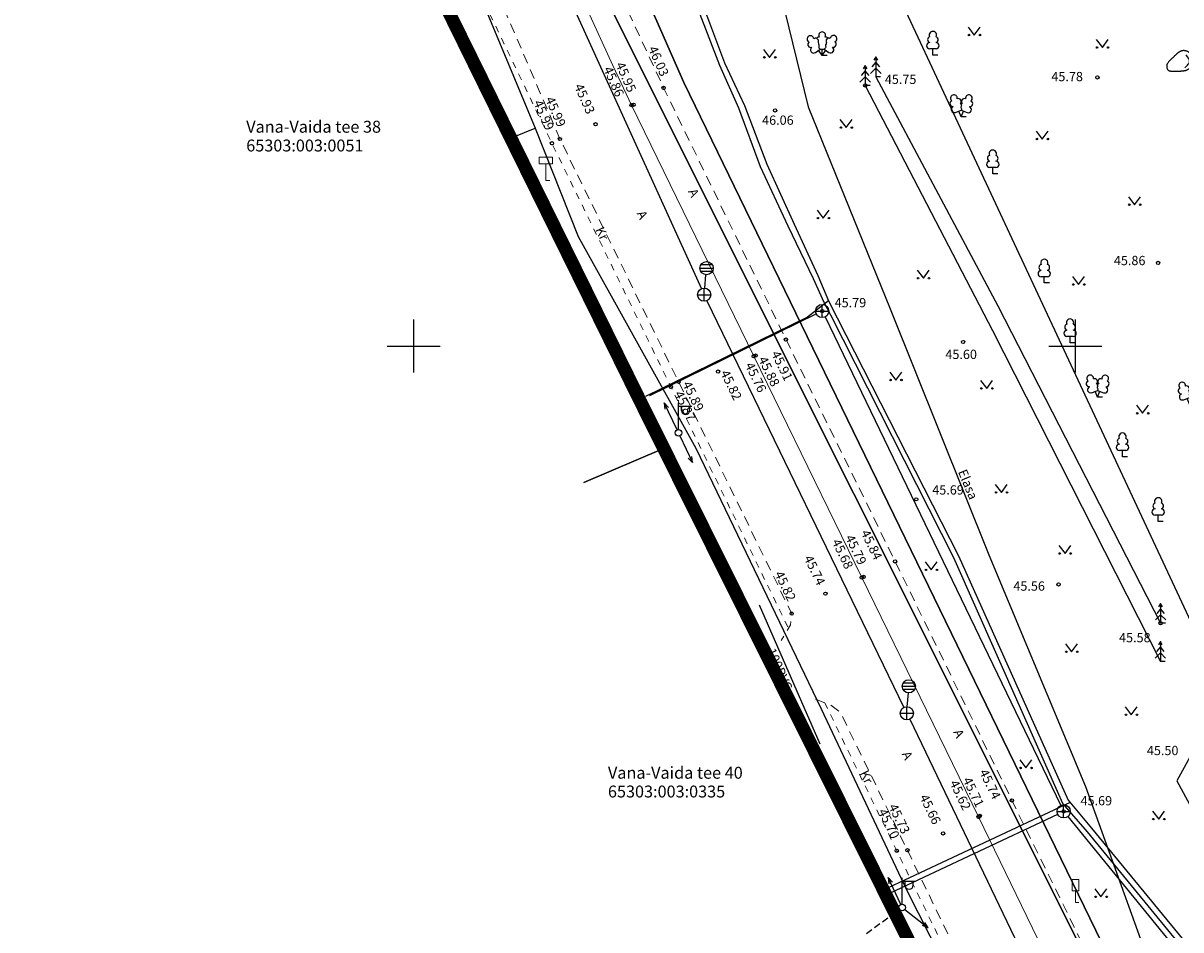
# Model space of a CAD drawing. Units: metres. Extents: x 549198 to 551664, y 6583098 to 6583788.
# Drawn here: x 550629 to 550716, y 6583300 to 6583369 of the extents above; entities that cross this region are included whole.
import ezdxf
from ezdxf.enums import TextEntityAlignment as Align

# ---------------------------------------------------------------- set-up
doc = ezdxf.new("R2010")
doc.units = ezdxf.units.M
for name, pattern in [('AAREKIVI', [0.2, 0.1, 0.1]), ('ASFBET', [2.5, 1.5, -1]), ('CENTER', [2, 1.25, -0.25, 0.25, -0.25]), ('KATASTRIPIIR', [0.02, 0.01, 0.01]), ('KRUUSKILL', [2, 1, -1]), ('TOMMITS', [1.5, 1, -0.5])]:
    doc.linetypes.add(name, pattern=pattern)
for name, color, linetype in [('00_siim_planeeritava ala piir', 7, 'Continuous'), ('AED', 11, 'Continuous'), ('HALJASTUS', 94, 'Continuous'), ('KKAEV', 7, 'Continuous'), ('KTRASS', 35, 'Continuous'), ('MPKAABEL', 220, 'Continuous'), ('MPOHULIIN', 7, 'Continuous'), ('PIIR', 14, 'Continuous'), ('POST', 7, 'Continuous'), ('PUU', 96, 'Continuous'), ('RELJEEF', 15, 'Continuous'), ('SITRASS', 222, 'Continuous'), ('SKKAEV', 7, 'Continuous'), ('SKTRASS', 122, 'Continuous'), ('VORK', 7, 'Continuous'), ('VTRASS', 5, 'Continuous')]:
    doc.layers.add(name, color=color, linetype=linetype)
for name, color, linetype, lineweight in [('KORGUS', 7, 'Continuous', 0), ('LIIKLUS', 7, 'Continuous', 9), ('TEE', 7, 'Continuous', 13)]:
    doc.layers.add(name, color=color, linetype=linetype, lineweight=lineweight)
doc.styles.add('ITALIC', font='italic.shx')
doc.styles.add('romanc', font='romanc.shx', dxfattribs={"height": 0.7})
doc.styles.add('romans', font='romans.shx')
doc.linetypes.add('-K-', pattern='A,10,-1.5,["K",romans,S=1.4,R=0,X=-0.7,Y=-0.7],-1.5,10,-3', length=26)
doc.linetypes.add('-KS-', pattern='A,5,[139,mkm.shx,S=0.8,R=0,X=0,Y=0],5,-1.5,["K",romans,S=1.4,R=0,X=-0.7,Y=-0.7],-1.5,10,-3', length=26)
doc.linetypes.add('-SK-', pattern='A,10,-1.5,["SK",romans,S=1.4,R=0,X=-1.4,Y=-0.7],-1.5,10,-3', length=26)
doc.linetypes.add('-V-', pattern='A,10,-1.5,["V",romans,S=1.4,R=0,X=-0.7,Y=-0.7],-1.5,10,-3', length=26)
doc.linetypes.add('KAITSETORU', pattern='A,0,[153,mkm.shx,S=0.075,R=0,X=0,Y=0],-0.15,[153,mkm.shx,S=0.075,R=0,X=0,Y=0],-0.15,[153,mkm.shx,S=0.075,R=0,X=0,Y=0],-0.15,[153,mkm.shx,S=0.075,R=0,X=0,Y=0],-0.15,[153,mkm.shx,S=0.075,R=0,X=0,Y=0],-0.15,[153,mkm.shx,S=0.075,R=0,X=0,Y=0],-0.15,[152,mkm.shx,S=0.075,R=0,X=0,Y=0],-1.2', length=2.1)
doc.linetypes.add('MP_KBL', pattern='A,8,-2,[138,mkm.shx,S=1,R=0,X=0,Y=0],6,[138,mkm.shx,S=1,R=180,X=0,Y=0],-2', length=18)
doc.linetypes.add('PUURIVI', pattern='A,0,[133,mkm.shx,S=0.8,R=0,X=0,Y=0],-5.6', length=5.6)
doc.linetypes.add('SI_KBL', pattern='A,8,-2,4,[132,mkm.shx,S=0.5,R=0,X=0,Y=0],4,-2', length=20)
doc.linetypes.add('SI_VKBL', pattern='A,8,-2,4,[132,mkm.shx,S=0.5,R=0,X=0,Y=0],1,[132,mkm.shx,S=0.5,R=0,X=0,Y=0],4,-2', length=21)
doc.linetypes.add('VO_AED', pattern='A,2.5,[135,mkm.shx,S=0.6,R=0,X=0,Y=0],5,[135,mkm.shx,S=0.6,R=180,X=0,Y=0],2.5', length=10)

# ---------------------------------------------------------------- blocks, each defined once
blk = doc.blocks.new('PUPOST')
at = {"color": 0, "linetype": 'Continuous'}
blk.add_circle((0, 0), 0.5, dxfattribs=at)
blk = doc.blocks.new('VAPOST')
at = {"color": 0, "linetype": 'Continuous'}
for p, q in [((0, 0.5), (0, 4.5)), ((0, 4), (2, 4)), ((0.45, 3.36), (0.45, 4)), ((1.68, 3.36), (1.68, 4))]:
    blk.add_line(p, q, dxfattribs=at)
blk.add_arc((1.07, 3.36), 0.613, 180, 0, dxfattribs=at)
blk = doc.blocks.new('MPSUUN')
at = {"color": 0, "linetype": 'Continuous'}
for p, q in [((0.5, 0), (5, 0)), ((5, 0), (4.1, 0.3)), ((5, 0), (4.1, -0.3))]:
    blk.add_line(p, q, dxfattribs=at)
blk = doc.blocks.new('KMPOST')
at = {"color": 0, "linetype": 'Continuous'}
for p, q in [((-1, 3.5), (1, 3.5)), ((-1, 2.5), (-1, 3.5)), ((1, 2.5), (1, 3.5)), ((-1, 2.5), (1, 2.5)), ((0, 2.5), (0, 0)), ((0, 0), (0.6, 0))]:
    blk.add_line(p, q, dxfattribs=at)
blk = doc.blocks.new('LEHTP3')
at = {"color": 0, "linetype": 'Continuous'}
for p, q in [((-1.02, 0.44), (-0.3, 0.95)), ((0, 0), (-0.55, 0.77)), ((-0.3, 0.95), (0.29, 0.95)), ((0, 0), (0, 0.95)), ((0, 0), (0.54, 0.78)), ((0.76, 0), (0, 0)), ((0.29, 0.95), (1.01, 0.46))]:
    blk.add_line(p, q, dxfattribs=at)
at = {"color": 0, "linetype": 'Continuous', "flags": 128}
for points in [[(-0.83, 2.57), (-0.62, 2.37), (-0.59, 2.31), (-0.59, 2.2), (-0.62, 2.02), (-0.62, 1.93), (-0.58, 1.77), (-0.5, 1.59), (-0.48, 1.5), (-0.49, 1.41), (-0.52, 1.28), (-0.52, 1.22), (-0.48, 1.14), (-0.43, 1.08), (-0.3, 0.95)], [(0.81, 2.6), (0.62, 2.37), (0.59, 2.31), (0.59, 2.2), (0.62, 2.02), (0.63, 1.93), (0.59, 1.77), (0.51, 1.59), (0.49, 1.5), (0.5, 1.41), (0.53, 1.28), (0.53, 1.22), (0.49, 1.14), (0.44, 1.08), (0.3, 0.95)]]:
    blk.add_lwpolyline(points, dxfattribs=at)
at = {"color": 0, "linetype": 'Continuous'}
for centre, radius, start, end in [((0, 3.04), 0.512, 90.0013, 211.0159), ((0, 3.04), 0.512, 328.9841, 89.9987), ((-1.77, 2.47), 0.512, 125.5389, 246.5536), ((-1.71, 1.64), 0.448, 125.4667, 288.5349), ((-1.77, 2.47), 0.512, 4.5218, 125.5364), ((-0.99, 2.21), 0.403, 65.2382, 130.7412), ((-0.48, 2.38), 0.403, 84.7965, 150.2995), ((0.48, 2.38), 0.403, 34.3857, 95.2035), ((0.95, 2.23), 0.403, 50.3173, 111.1351), ((1.72, 2.51), 0.512, 55.522, 176.5367), ((1.68, 1.67), 0.448, 252.5235, 55.5918), ((1.72, 2.51), 0.512, 294.5049, 55.5195), ((-1.29, 0.83), 0.475, 125.5377, 305.5366), ((1.28, 0.85), 0.475, 235.5219, 55.5208)]:
    blk.add_arc(centre, radius, start, end, dxfattribs=at)
blk = doc.blocks.new('KAKAEV')
at = {"color": 0, "linetype": 'Continuous'}
for p, q in [((-1, 0), (1, 0)), ((0, -1), (0, 1))]:
    blk.add_line(p, q, dxfattribs=at)
blk.add_circle((0, 0), 1, dxfattribs=at)
blk = doc.blocks.new('LIIKLM')
at = {"color": 0, "linetype": 'Continuous', "flags": 128}
for points in [[(-0.5, 3.5), (-0.5, 1.8)], [(0.5, 3.5), (-0.5, 3.5)], [(0.5, 3.5), (0.5, 1.8)], [(0.5, 1.8), (-0.5, 1.8)], [(0, 1.8), (0, 0)], [(0.5, 0), (0, 0)]]:
    blk.add_lwpolyline(points, dxfattribs=at)
blk = doc.blocks.new('KUUSK1')
at = {"color": 0, "linetype": 'Continuous'}
for p, q in [((0, 2.2), (-0.6, 1.5)), ((0, 3), (-0.3, 2.5)), ((0.3, 2.5), (0, 3)), ((0, 3), (0, 0)), ((0.6, 1.5), (0, 2.2)), ((0, 1.3), (-0.8, 0.5)), ((0.8, 0.5), (0, 1.3)), ((0.72, 0), (0, 0))]:
    blk.add_line(p, q, dxfattribs=at)
blk = doc.blocks.new('REKAEV')
at = {"color": 0, "linetype": 'Continuous'}
for p, q in [((-1, 0), (1, 0)), ((0.86, 0.5), (-0.86, 0.5)), ((0.86, -0.5), (-0.86, -0.5))]:
    blk.add_line(p, q, dxfattribs=at)
blk.add_circle((0, 0), 1, dxfattribs=at)
blk = doc.blocks.new('VKORIS')
at = {"color": 0, "linetype": 'Continuous'}
for p, q in [((0, 4), (0, -4)), ((-4, 0), (4, 0))]:
    blk.add_line(p, q, dxfattribs=at)
blk = doc.blocks.new('KIVISU')
at = {"color": 0, "linetype": 'Continuous', "flags": 128}
for points in [[(-2.05, -0.57), (-2.05, -0.58), (-2.05, -0.61), (-2.04, -0.66), (-2.04, -0.72), (-2.03, -0.79), (-2.02, -0.86), (-2, -0.93), (-1.98, -1), (-1.95, -1.06), (-1.92, -1.11), (-1.88, -1.16), (-1.84, -1.2), (-1.79, -1.23), (-1.74, -1.26), (-1.69, -1.29), (-1.63, -1.31), (-1.58, -1.32), (-1.52, -1.33), (-1.46, -1.34), (-1.4, -1.35), (-1.34, -1.36), (-1.28, -1.36), (-1.22, -1.36), (-1.15, -1.37), (-1.09, -1.37), (-1.03, -1.37), (-0.97, -1.37), (-0.9, -1.37), (-0.84, -1.37), (-0.78, -1.37), (-0.72, -1.37), (-0.65, -1.37), (-0.59, -1.37), (-0.53, -1.37), (-0.47, -1.37), (-0.4, -1.36), (-0.34, -1.36), (-0.28, -1.36), (-0.22, -1.36), (-0.15, -1.35), (-0.09, -1.35), (-0.03, -1.35), (0.03, -1.34), (0.1, -1.34), (0.16, -1.33), (0.22, -1.33), (0.28, -1.32), (0.34, -1.32), (0.41, -1.31), (0.47, -1.3), (0.53, -1.29), (0.59, -1.28), (0.65, -1.27), (0.71, -1.26), (0.77, -1.25), (0.83, -1.23), (0.89, -1.21), (0.95, -1.19), (1.01, -1.17), (1.06, -1.14), (1.12, -1.12), (1.17, -1.09), (1.22, -1.06), (1.28, -1.02), (1.32, -0.99), (1.37, -0.95), (1.42, -0.91), (1.46, -0.87), (1.51, -0.82), (1.55, -0.77), (1.59, -0.73), (1.62, -0.68), (1.66, -0.63), (1.69, -0.58), (1.72, -0.52), (1.75, -0.47), (1.78, -0.41), (1.8, -0.36), (1.82, -0.3), (1.84, -0.24), (1.86, -0.18), (1.88, -0.12), (1.89, -0.06), (1.9, 0), (1.91, 0.06), (1.91, 0.12), (1.92, 0.18), (1.92, 0.24), (1.92, 0.3), (1.92, 0.37), (1.91, 0.43), (1.9, 0.49), (1.9, 0.55), (1.88, 0.61), (1.87, 0.67), (1.85, 0.73), (1.84, 0.79), (1.82, 0.85), (1.79, 0.9), (1.77, 0.96), (1.74, 1.01), (1.71, 1.07), (1.68, 1.12), (1.64, 1.17), (1.6, 1.22), (1.57, 1.26), (1.52, 1.31), (1.48, 1.35), (1.44, 1.39), (1.39, 1.43), (1.34, 1.47), (1.29, 1.51), (1.24, 1.54), (1.19, 1.57), (1.13, 1.6), (1.08, 1.63), (1.02, 1.65), (0.96, 1.67), (0.91, 1.69), (0.85, 1.71), (0.79, 1.72), (0.73, 1.73), (0.67, 1.74), (0.61, 1.75), (0.55, 1.75), (0.49, 1.75), (0.42, 1.75), (0.36, 1.74), (0.31, 1.73), (0.25, 1.71), (0.19, 1.7), (0.13, 1.68), (0.07, 1.65), (0.02, 1.63), (-0.04, 1.6), (-0.09, 1.57), (-0.15, 1.54), (-0.2, 1.51), (-0.25, 1.48), (-0.3, 1.44), (-0.35, 1.4), (-0.4, 1.37), (-0.45, 1.33), (-0.5, 1.29), (-0.55, 1.25), (-0.59, 1.21), (-0.64, 1.16), (-0.68, 1.12), (-0.73, 1.08), (-0.77, 1.03), (-0.81, 0.99), (-0.86, 0.94), (-0.9, 0.9), (-0.94, 0.85), (-0.99, 0.81), (-1.03, 0.76), (-1.07, 0.72), (-1.12, 0.67), (-1.16, 0.63), (-1.21, 0.59), (-1.25, 0.54), (-1.3, 0.5), (-1.35, 0.46), (-1.4, 0.41), (-1.45, 0.37), (-1.5, 0.32), (-1.55, 0.27), (-1.61, 0.22), (-1.67, 0.17), (-1.73, 0.11), (-1.79, 0.04), (-1.85, -0.04), (-1.9, -0.14), (-1.96, -0.26), (-2.01, -0.4), (-2.05, -0.57)], [(0.72, -0.83), (0.81, -0.74), (0.94, -0.59), (1.08, -0.45), (1.21, -0.3), (1.33, -0.14), (1.38, 0.06), (1.38, 0.26), (1.33, 0.45), (1.25, 0.63), (1.12, 0.79), (0.99, 0.94), (0.86, 1.09)]]:
    blk.add_lwpolyline(points, dxfattribs=at)
blk = doc.blocks.new('LEHTP1')
at = {"color": 0, "linetype": 'Continuous'}
for p, q in [((0.48, 0.95), (-0.48, 0.95)), ((0, 0), (0, 0.95)), ((0.76, 0), (0, 0))]:
    blk.add_line(p, q, dxfattribs=at)
for centre, radius, start, end in [((0, 3.04), 0.554, 332.5799, 207.4201), ((-0.47, 1.42), 0.475, 90.0016, 269.3953), ((-0.34, 2.35), 0.465, 109.0217, 253.1415), ((0.34, 2.35), 0.465, 286.8508, 70.9859), ((0.47, 1.42), 0.475, 270.6047, 89.9984)]:
    blk.add_arc(centre, radius, start, end, dxfattribs=at)
blk = doc.blocks.new('LEHTP2')
at = {"color": 0, "linetype": 'Continuous'}
for p, q in [((-0.88, 0.67), (0.01, 1.02)), ((0, 0), (-0.35, 0.88)), ((0, 0), (0.36, 0.88)), ((0.76, 0), (0, 0)), ((0.01, 1.02), (0.89, 0.66))]:
    blk.add_line(p, q, dxfattribs=at)
at = {"color": 0, "linetype": 'Continuous', "flags": 128}
blk.add_lwpolyline([(0.01, 2.01), (-0.03, 1.86), (-0.03, 1.82), (-0.01, 1.76), (0.03, 1.69), (0.04, 1.65), (0.01, 1.58), (-0.04, 1.48), (-0.05, 1.43), (-0.04, 1.4), (-0.02, 1.34), (0.05, 1.22), (0.06, 1.18), (0.05, 1.14), (0.02, 1.07), (0.01, 1.02)], dxfattribs=at)
at = {"color": 0, "linetype": 'Continuous'}
for centre, radius, start, end in [((-1.26, 2.01), 0.448, 111.4304, 274.4987), ((-1.11, 2.83), 0.512, 111.5027, 232.5173), ((-1.11, 2.83), 0.512, 350.4856, 111.5002), ((-0.44, 2.33), 0.448, 308.5041, 111.5725), ((0.01, 1.53), 0.475, 66.7655, 111.5015), ((0.48, 2.32), 0.45, 67.7016, 230.5126), ((1.16, 2.81), 0.512, 67.6168, 188.6314), ((1.29, 1.99), 0.448, 264.6183, 67.6866), ((1.16, 2.81), 0.512, 306.5997, 67.6143), ((-1.05, 1.12), 0.475, 111.5014, 291.5004), ((1.07, 1.1), 0.475, 247.6166, 67.6155)]:
    blk.add_arc(centre, radius, start, end, dxfattribs=at)
blk = doc.blocks.new('RING02')
at = {"color": 0, "linetype": 'Continuous', "lineweight": -3}
blk.add_circle((0, 0), 0.25, dxfattribs=at)
blk = doc.blocks.new('MURU')
at = {"color": 0, "linetype": 'Continuous'}
for p, q in [((-0.93, 1.21), (0, 0)), ((0, 0), (0.89, 1.21))]:
    blk.add_line(p, q, dxfattribs=at)
for centre in [(-0.8, 0), (0.86, 0)]:
    blk.add_ellipse(centre, major_axis=(0.0778, 0.0778), ratio=1, start_param=5.497787, end_param=11.780972, dxfattribs=at)

msp = doc.modelspace()

# ---------------------------------------------------------------- linework, layer by layer
at = {"layer": '00_siim_planeeritava ala piir', "color": 230, "linetype": 'CENTER', "ltscale": 5, "const_width": 1}
msp.add_lwpolyline([(550643.421, 6583437.511), (550645.304, 6583427.675), (550645.998, 6583423.931), (550645.998, 6583423.931), (550645.998, 6583423.931), (550645.998, 6583423.931), (550645.998, 6583423.931), (550646.451, 6583421.543), (550646.451, 6583421.543), (550653.636, 6583383.688), (550666.062, 6583358.426), (550675.082, 6583340.088), (550703.036, 6583283.878)], dxfattribs=at)
at = {"layer": 'AED', "linetype": 'VO_AED', "ltscale": 0.5, "flags": 128}
msp.add_lwpolyline([(550689.188, 6583382.396), (550721.051, 6583314.082), (550779.764, 6583341.819)], dxfattribs=at)
at = {"layer": 'KTRASS', "linetype": '-KS-', "ltscale": 0.5, "flags": 128}
msp.add_lwpolyline([(550785.501, 6583203.116), (550790.703, 6583227.605), (550767.273, 6583245.151), (550746.863, 6583260.57), (550743.21, 6583263.64), (550733.675, 6583276.328), (550725.671, 6583286.98), (550708.961, 6583307.38), (550707.095, 6583309.535), (550698.839, 6583328.107), (550689.567, 6583346.452), (550689.063, 6583347.417), (550688.246, 6583349.19), (550686.33, 6583353.192), (550684.248, 6583357.677), (550682.598, 6583362.096), (550681.157, 6583365.32), (550679.549, 6583369.521), (550677.766, 6583373.257), (550675.472, 6583377.749), (550674.261, 6583380.474), (550672.642, 6583384.467), (550672.2, 6583385.301), (550672.2, 6583385.301), (550669.406, 6583392.367)], dxfattribs=at)
at = {"layer": 'KTRASS', "linetype": '-K-', "ltscale": 0.5, "flags": 128}
for points in [[(550675.872, 6583340.384), (550688.452, 6583346.543)], [(550689.119, 6583346.313), (550706.933, 6583309.383)], [(550694.068, 6583302.766), (550706.698, 6583308.719)], [(550707.466, 6583308.545), (550724.983, 6583287.035)]]:
    msp.add_lwpolyline(points, dxfattribs=at)
at = {"layer": 'MPKAABEL', "linetype": 'MP_KBL', "ltscale": 0.5, "flags": 128}
msp.add_lwpolyline([(550735.109, 6583416.716), (550735.001, 6583417.417), (550740.495, 6583419.094), (550741.653, 6583419.031), (550743.404, 6583418.134), (550746.257, 6583416.267), (550747.601, 6583414.28), (550748.597, 6583411.248), (550750.049, 6583407.14), (550753.892, 6583395.373), (550756.823, 6583385.871), (550758.886, 6583378.152), (550761.22, 6583370.28), (550763.589, 6583361.408), (550765.772, 6583353.2), (550767.422, 6583346.993), (550768.49, 6583342.567), (550768.387, 6583339.919), (550767.347, 6583338.305), (550761.681, 6583335.584), (550752.733, 6583331.033), (550749.157, 6583329.495), (550745.208, 6583327.626), (550737.433, 6583323.612), (550725.282, 6583317.306), (550717.388, 6583314.324), (550715.698, 6583311.231), (550727.43, 6583289.557), (550727.06, 6583276.762)], dxfattribs=at)
at = {"layer": 'PIIR', "linetype": 'KATASTRIPIIR', "ltscale": 0.5, "flags": 128}
for points in [[(550649.526, 6583493.338), (550650.236, 6583489.298), (550650.666, 6583487.168), (550651.796, 6583481.138), (550652.866, 6583473.978), (550658.036, 6583440.118), (550660.466, 6583424.868), (550662.276, 6583413.918), (550663.176, 6583409.208), (550664.316, 6583403.998), (550666.456, 6583395.538), (550667.796, 6583391.328), (550669.526, 6583385.628), (550671.426, 6583380.628), (550672.766, 6583376.958), (550678.446, 6583364.038), (550687.766, 6583344.838), (550714.366, 6583290.058), (550719.446, 6583280.488), (550717.886, 6583279.728), (550770.706, 6583232.628), (550800.716, 6583213.768), (550799.966, 6583217.578), (550787.526, 6583280.578), (550824.376, 6583297.308), (550900.946, 6583331.158), (550931.506, 6583380.498), (550861.766, 6583530.818), (550796.846, 6583507.608), (550793.486, 6583518.918), (550778.086, 6583515.728), (550771.606, 6583534.728), (550696.676, 6583508.158), (550656.626, 6583499.038), (550648.466, 6583497.448)], [(550648.176, 6583498.798), (550646.286, 6583498.448), (550651.686, 6583469.338), (550664.666, 6583386.228), (550717.886, 6583279.728), (550719.446, 6583280.488), (550714.366, 6583290.058), (550687.766, 6583344.838), (550678.446, 6583364.038), (550672.766, 6583376.958), (550671.426, 6583380.628), (550669.526, 6583385.628), (550667.796, 6583391.328), (550666.456, 6583395.538), (550664.316, 6583403.998), (550663.176, 6583409.208), (550662.276, 6583413.918), (550660.466, 6583424.868), (550658.036, 6583440.118), (550652.866, 6583473.978), (550651.796, 6583481.138), (550650.666, 6583487.168), (550650.236, 6583489.298), (550649.526, 6583493.338), (550648.466, 6583497.448)]]:
    msp.add_lwpolyline(points, close=True, dxfattribs=at)
for points in [[(550700.63, 6583268.32), (550708.716, 6583273.668), (550717.886, 6583279.728), (550664.666, 6583386.228), (550651.686, 6583469.338), (550644.316, 6583509.038), (550642.01, 6583516.566)], [(550628.515, 6583513.937), (550633.036, 6583499.728), (550639.266, 6583459.398), (550653.636, 6583383.688), (550676.906, 6583336.378), (550703.036, 6583283.878), (550699.631, 6583269.21)], [(550670.894, 6583333.799), (550676.906, 6583336.378), (550653.636, 6583383.688), (550649.743, 6583381.947)], [(550694.429, 6583273.849), (550701.806, 6583277.958), (550703.036, 6583283.878), (550676.906, 6583336.378), (550670.894, 6583333.799)]]:
    msp.add_lwpolyline(points, dxfattribs=at)
at = {"layer": 'POST', "linetype": 'TOMMITS', "ltscale": 0.5, "flags": 128}
msp.add_lwpolyline([(550692.254, 6583299.709), (550694.74, 6583301.518)], dxfattribs=at)
at = {"layer": 'PUU', "linetype": 'PUURIVI', "ltscale": 0.5, "flags": 128}
for points in [[(550692.947, 6583364.476), (550702.178, 6583347.161), (550714.48, 6583323.155)], [(550692.155, 6583363.827), (550701.783, 6583345.304), (550714.457, 6583320.272)]]:
    msp.add_lwpolyline(points, dxfattribs=at)
at = {"layer": 'SITRASS', "linetype": 'SI_VKBL', "ltscale": 0.5, "flags": 128}
msp.add_lwpolyline([(550647.391, 6583517.777), (550647.942, 6583516.929), (550650.403, 6583506.754), (550654.508, 6583486.765), (550658.198, 6583468.664), (550660.958, 6583452.161), (550664.723, 6583429.147), (550667.561, 6583415.938), (550675.865, 6583397.975), (550678.149, 6583393.284), (550681.312, 6583386.185), (550683.285, 6583379.548), (550684.312, 6583376.634), (550687.845, 6583362.215), (550694.038, 6583346.935), (550701.489, 6583328.328), (550708.79, 6583310.808), (550714.962, 6583293.68), (550718.489, 6583283.551), (550718.909, 6583281.948), (550717.877, 6583280.878), (550707.755, 6583276.763)], dxfattribs=at)
at = {"layer": 'SITRASS', "linetype": 'SI_KBL', "ltscale": 0.5, "flags": 128}
for points in [[(550636.406, 6583492.258), (550637.156, 6583492.248), (550637.716, 6583489.508), (550639.366, 6583479.328), (550640.486, 6583473.748), (550644.836, 6583451.648), (550648.596, 6583431.278), (550649.366, 6583428.428), (550651.456, 6583409.938), (550656.226, 6583387.168), (550660.356, 6583377.068), (550667.201, 6583360.6), (550670.452, 6583352.402), (550679.351, 6583336.404), (550688.812, 6583316.676), (550695.308, 6583302.938), (550701.353, 6583291.025), (550704.396, 6583285.443), (550704.946, 6583282.359)], [(550665.602, 6583359.931), (550667.201, 6583360.6)]]:
    msp.add_lwpolyline(points, dxfattribs=at)
at = {"layer": 'SITRASS', "linetype": 'KAITSETORU', "ltscale": 0.5, "flags": 128}
msp.add_lwpolyline([(550684.126, 6583324.538), (550688.716, 6583314.028)], dxfattribs=at)
at = {"layer": 'SKTRASS', "linetype": '-SK-', "ltscale": 0.5, "flags": 128}
for points in [[(550665.684, 6583379.486), (550679.772, 6583348.454)], [(550680.025, 6583348.496), (550680.119, 6583349.51)], [(550680.196, 6583347.548), (550695.079, 6583316.796)], [(550695.335, 6583316.845), (550695.416, 6583317.89)], [(550695.513, 6583315.896), (550710.457, 6583284.732)]]:
    msp.add_lwpolyline(points, dxfattribs=at)
at = {"layer": 'TEE', "linetype": 'ASFBET', "ltscale": 0.5, "flags": 128}
for points in [[(550656.981, 6583379.759), (550658.497, 6583379.457), (550659.767, 6583378.914), (550660.627, 6583378.384), (550661.4, 6583377.702), (550669.084, 6583359.773), (550678.047, 6583341.412), (550686.595, 6583323.891), (550686.501, 6583323.047), (550685.807, 6583321.856)], [(550671.618, 6583375.051), (550676.918, 6583363.639), (550686.165, 6583344.606), (550694.416, 6583327.834), (550703.241, 6583309.76), (550711.126, 6583293.711), (550713.901, 6583287.947), (550717.375, 6583278.892), (550718.572, 6583276.821), (550719.435, 6583274.76), (550718.753, 6583273.772), (550717.686, 6583272.908)], [(550688.396, 6583317.422), (550689.565, 6583316.96), (550690.279, 6583316.421), (550695.343, 6583305.998), (550702.855, 6583290.407), (550704.543, 6583286.547), (550706.218, 6583282.232)]]:
    msp.add_lwpolyline(points, dxfattribs=at)
at = {"layer": 'TEE', "linetype": 'KRUUSKILL', "ltscale": 0.5, "flags": 128}
for points in [[(550656.863, 6583378.371), (550658.459, 6583377.768), (550659.877, 6583376.802), (550660.559, 6583375.943), (550668.472, 6583359.454), (550677.473, 6583341.028), (550686.348, 6583322.784)], [(550689.09, 6583317.148), (550694.535, 6583305.952), (550702.935, 6583288.721), (550706.218, 6583282.232)]]:
    msp.add_lwpolyline(points, dxfattribs=at)
at = {"layer": 'TEE', "linetype": 'AAREKIVI', "ltscale": 0.5, "flags": 128}
msp.add_lwpolyline([(550672.699, 6583375.839), (550671.43, 6583374.914), (550670.776, 6583373.929), (550670.445, 6583372.731), (550670.531, 6583371.545), (550670.789, 6583370.383), (550673.086, 6583365.325), (550674.495, 6583362.331), (550683.726, 6583343.346), (550691.892, 6583326.615), (550700.72, 6583308.512), (550708.454, 6583292.555), (550711.883, 6583285.126), (550714.806, 6583277.673), (550715.572, 6583276.243), (550718.089, 6583272.27), (550719.053, 6583271.048), (550720.233, 6583269.707), (550721.377, 6583268.586), (550722.602, 6583267.527)], dxfattribs=at)
at = {"layer": 'VTRASS', "linetype": '-V-', "ltscale": 0.5, "flags": 128}
for points in [[(550656.626, 6583466.378), (550664.044, 6583424.356), (550668.936, 6583395.624), (550669.545, 6583392.876), (550672.388, 6583385.434), (550672.388, 6583385.434), (550672.787, 6583384.662), (550674.533, 6583380.728), (550675.812, 6583378.069), (550678.246, 6583373.477), (550679.932, 6583369.758), (550681.529, 6583365.541), (550683.018, 6583362.317), (550684.712, 6583357.877), (550686.784, 6583353.344), (550688.583, 6583349.445), (550689.375, 6583347.531), (550699.207, 6583328.247), (550707.494, 6583309.789), (550709.262, 6583307.671), (550726.346, 6583286.868), (550743.461, 6583263.885), (550767.379, 6583245.454), (550790.974, 6583227.968), (550791.786, 6583227.608), (550792.836, 6583227.888), (550811.988, 6583231.863), (550815.78, 6583232.851)], [(550689.375, 6583347.531), (550687.779, 6583346.308), (550675.554, 6583340.298)], [(550707.652, 6583309.601), (550693.893, 6583303.143)]]:
    msp.add_lwpolyline(points, dxfattribs=at)

# ---------------------------------------------------------------- block references
at = {"layer": 'HALJASTUS', "xscale": 0.5, "yscale": 0.5, "zscale": 0.5}
for p in [(550700.394, 6583367.635), (550710.081, 6583366.691), (550684.929, 6583365.943), (550690.712, 6583360.638), (550705.53, 6583359.769), (550712.51, 6583354.806), (550688.978, 6583353.793), (550696.548, 6583349.245), (550708.282, 6583348.77), (550694.466, 6583341.547), (550701.335, 6583340.908), (550713.113, 6583339.032), (550702.444, 6583333.05), (550707.255, 6583328.43), (550697.144, 6583327.19), (550707.753, 6583321.003), (550712.263, 6583316.233), (550704.294, 6583312.213), (550714.331, 6583308.344), (550709.972, 6583302.469)]:
    msp.add_blockref('MURU', p, dxfattribs=at)
at = {"layer": 'KKAEV', "xscale": 0.5, "yscale": 0.5, "zscale": 0.5}
for p in [(550679.978, 6583347.998), (550688.901, 6583346.763), (550695.296, 6583316.346), (550707.15, 6583308.932)]:
    msp.add_blockref('KAKAEV', p, dxfattribs=at)
at = {"layer": 'KORGUS', "ltscale": 0.5, "xscale": 0.5, "yscale": 0.5, "zscale": 0.5}
for p in [(550709.698, 6583364.431, 45.777), (550714.288, 6583350.405, 45.857)]:
    msp.add_blockref('RING02', p, dxfattribs=at)
at = {"layer": 'KORGUS', "xscale": 0.5, "yscale": 0.5, "zscale": 0.5}
for p in [(550676.918, 6583363.639), (550692.155, 6583363.827), (550674.495, 6583362.331), (550674.645, 6583362.365), (550685.346, 6583361.929), (550671.772, 6583360.889), (550669.084, 6583359.773), (550668.472, 6583359.454), (550688.901, 6583346.763), (550686.165, 6583344.606), (550699.549, 6583344.423), (550683.726, 6583343.346), (550683.867, 6583343.391), (550681.03, 6583342.191), (550678.047, 6583341.412), (550677.473, 6583341.028), (550696.006, 6583332.526), (550694.416, 6583327.834), (550691.892, 6583326.615), (550692.024, 6583326.663), (550706.77, 6583326.088), (550689.145, 6583325.394), (550686.595, 6583323.891), (550714.48, 6583323.155), (550703.241, 6583309.76), (550707.15, 6583308.932), (550700.72, 6583308.512), (550700.814, 6583308.59), (550698.036, 6583307.268), (550694.535, 6583305.952), (550695.343, 6583305.998)]:
    msp.add_blockref('RING02', p, dxfattribs=at)
at = {"layer": 'LIIKLUS', "xscale": 0.5, "yscale": 0.5, "zscale": 0.5}
for name, p in [('KMPOST', (550668.012, 6583356.645)), ('LIIKLM', (550708.052, 6583302.033))]:
    msp.add_blockref(name, p, dxfattribs=at)
at = {"layer": 'MPOHULIIN'}
for p, xscale, yscale, zscale, rotation in [((550678.043, 6583337.561), 0.4999999999999999, 0.4999999999999999, 0.4999999999999999, 115.753826091969), ((550678.043, 6583337.561), 0.5, 0.5, 0.5, 295.209962929826), ((550694.942, 6583301.665), 0.4999999999999999, 0.4999999999999999, 0.4999999999999999, 115.2099629298259), ((550694.942, 6583301.665), 0.4999999999999999, 0.4999999999999999, 0.4999999999999999, 322.2129966762603)]:
    msp.add_blockref('MPSUUN', p, dxfattribs=dict(at, xscale=xscale, yscale=yscale, zscale=zscale, rotation=rotation))
at = {"layer": 'POST', "xscale": 0.5, "yscale": 0.5, "zscale": 0.5}
for name, p in [('VAPOST', (550678.043, 6583337.561)), ('PUPOST', (550678.043, 6583337.561)), ('VAPOST', (550694.942, 6583301.665)), ('PUPOST', (550694.942, 6583301.665))]:
    msp.add_blockref(name, p, dxfattribs=at)
at = {"layer": 'PUU', "xscale": 0.5, "yscale": 0.5, "zscale": 0.5}
for name, p in [('LEHTP3', (550688.9, 6583366.094)), ('LEHTP1', (550697.267, 6583366.115)), ('KUUSK1', (550692.947, 6583364.476)), ('KUUSK1', (550692.155, 6583363.827)), ('LEHTP2', (550699.411, 6583361.443)), ('LEHTP1', (550701.792, 6583357.139)), ('LEHTP1', (550705.688, 6583348.887)), ('LEHTP1', (550707.635, 6583344.367)), ('LEHTP2', (550709.71, 6583340.256)), ('LEHTP2', (550716.66, 6583339.717)), ('LEHTP1', (550711.599, 6583335.746)), ('LEHTP1', (550714.297, 6583330.853)), ('KUUSK1', (550714.48, 6583323.155)), ('KUUSK1', (550714.457, 6583320.272))]:
    msp.add_blockref(name, p, dxfattribs=at)
at = {"layer": 'RELJEEF', "xscale": 0.5, "yscale": 0.5, "zscale": 0.5}
msp.add_blockref('KIVISU', (550715.961, 6583365.579), dxfattribs=at)
at = {"layer": 'SKKAEV', "xscale": 0.5, "yscale": 0.5, "zscale": 0.5}
for p in [(550680.165, 6583350.007), (550695.454, 6583318.388)]:
    msp.add_blockref('REKAEV', p, dxfattribs=at)
at = {"layer": 'VORK', "xscale": 0.5, "yscale": 0.5, "zscale": 0.5}
for p in [(550658.026, 6583344.118), (550708.026, 6583344.118)]:
    msp.add_blockref('VKORIS', p, dxfattribs=at)

# ---------------------------------------------------------------- texts
at = {"layer": 'KORGUS', "ltscale": 0.5, "style": 'ITALIC'}
for s, rotation, p in [('46.03', 293.79053, (550675.537, 6583366.523)), ('45.86', 293.79053, (550672.15, 6583364.979)), ('45.95', 293.79053, (550673.074, 6583365.316)), ('45.93', 293.79053, (550669.95, 6583363.676)), ('45.99', 293.79053, (550666.865, 6583362.444)), ('45.99', 293.79053, (550667.759, 6583362.699)), ('45.88', 295.78723, (550683.855, 6583343.027)), ('45.91', 295.78723, (550684.834, 6583343.455)), ('45.82', 295.78723, (550680.995, 6583341.997)), ('45.76', 295.78723, (550682.856, 6583342.581)), ('45.89', 295.78723, (550678.129, 6583341.156)), ('45.87', 295.78723, (550677.508, 6583340.421)), ('45.84', 295.78723, (550691.606, 6583329.919)), ('45.68', 295.78723, (550689.417, 6583329.231)), ('45.79', 295.78723, (550690.426, 6583329.545)), ('45.74', 295.78723, (550687.301, 6583327.994)), ('45.82', 295.78723, (550685.086, 6583326.797)), ('45.74', 295.78723, (550700.559, 6583311.815)), ('45.62', 295.78723, (550698.313, 6583310.992)), ('45.71', 295.78723, (550699.306, 6583311.218)), ('45.66', 295.78723, (550696.042, 6583309.918)), ('45.70', 295.78723, (550692.916, 6583308.831)), ('45.73', 295.78723, (550693.699, 6583309.2))]:
    msp.add_text(s, height=0.7, rotation=rotation, dxfattribs=at).set_placement(p, align=Align.BOTTOM_LEFT)
for s, p in [('45.75', (550693.635, 6583363.713)), ('45.78', (550706.22, 6583363.925)), ('46.06', (550684.361, 6583360.629)), ('45.86', (550710.946, 6583350.016)), ('45.79', (550689.843, 6583346.829)), ('45.60', (550698.211, 6583342.92)), ('45.69', (550697.219, 6583332.67)), ('45.56', (550703.348, 6583325.399)), ('45.58', (550711.336, 6583321.501)), ('45.50', (550713.44, 6583312.967)), ('45.69', (550708.426, 6583309.169))]:
    msp.add_text(s, height=0.7, dxfattribs=at).set_placement(p, align=Align.BOTTOM_LEFT)
at = {"layer": 'PIIR', "linetype": 'KATASTRIPIIR', "style": 'romanc'}
for s, p in [('Vana-Vaida tee 38 ', (550645.375, 6583361.149)), ('Vana-Vaida tee 40 ', (550672.71, 6583312.302))]:
    msp.add_text(s, height=0.9, dxfattribs=at).set_placement(p, align=Align.TOP_LEFT)
for s, p in [('65303:003:0051', (550645.375, 6583358.829)), ('65303:003:0335', (550672.71, 6583309.983))]:
    msp.add_text(s, height=0.9, dxfattribs=at).set_placement(p)
at = {"layer": 'SITRASS', "linetype": 'SI_VKBL', "ltscale": 0.5, "style": 'romanc'}
msp.add_text('Elasa', height=0.7, rotation=292.3203, dxfattribs=at).set_placement((550699.154, 6583334.614))
at = {"layer": 'SITRASS', "linetype": 'KAITSETORU', "ltscale": 0.5, "style": 'romanc'}
msp.add_text('100PVC', height=0.7, rotation=293.59219, dxfattribs=at).set_placement((550684.696, 6583321.078))
at = {"layer": 'TEE', "linetype": 'ASFBET', "ltscale": 0.5, "style": 'romanc'}
for p in [(550678.756, 6583355.804), (550674.866, 6583354.145), (550698.791, 6583314.928), (550694.901, 6583313.269)]:
    msp.add_text('A', height=0.7, rotation=296.14883, dxfattribs=at).set_placement(p)
at = {"layer": 'TEE', "linetype": 'KRUUSKILL', "ltscale": 0.5, "style": 'romanc'}
for p in [(550671.732, 6583352.919), (550691.721, 6583311.828)]:
    msp.add_text('Kr', height=0.7, rotation=296.14883, dxfattribs=at).set_placement(p)

doc.saveas('drawing.dxf')
